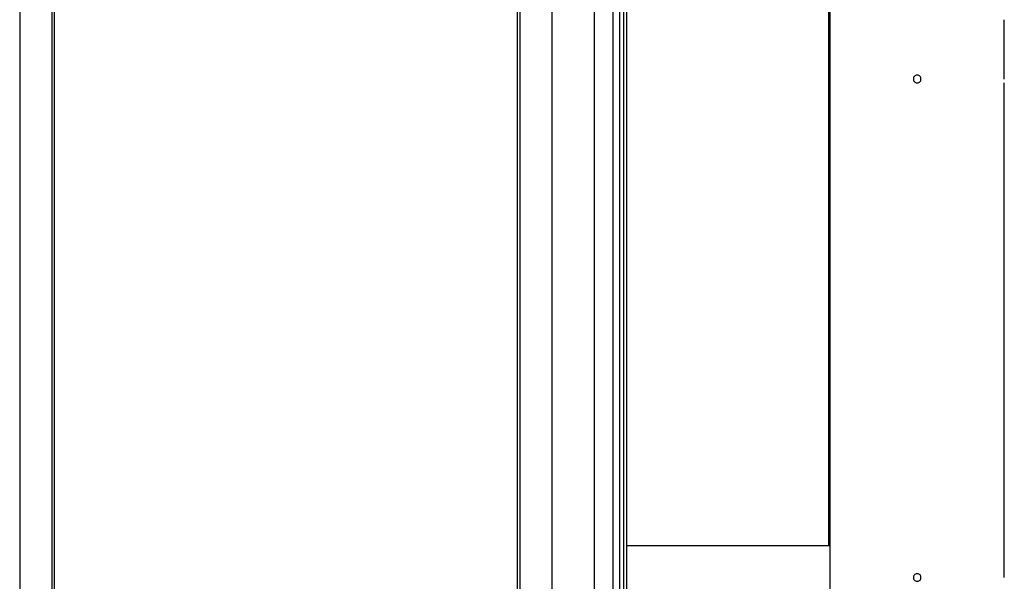
# Model space of a CAD drawing. Extents: x -43 to 43, y -24.5 to 24.5.
# Drawn here: x -8.1 to -0.3, y -8.1 to -3.7 of the extents above; entities that cross this region are included whole.
import ezdxf

# ---------------------------------------------------------------- set-up
doc = ezdxf.new("R2010")
doc.units = 0
doc.layers.get('0').update_dxf_attribs({"linetype": 'CONTINUOUS'})

msp = doc.modelspace()

# ---------------------------------------------------------------- linework, layer by layer
at = {"color": 0}
for points in [[(-8.1075, 2.1701), (-8.1075, -13.06)], [(-3.8928, 2.1701), (-3.8928, -13.06)], [(-3.558, 2.1701), (-3.558, -13.06)], [(-3.4071, -13.7778), (-3.4071, 1.4523)], [(-3.3578, 1.4176), (-3.3578, -13.8125)], [(-3.3252, 1.4176), (-3.3252, -13.8125)], [(-3.3002, -13.8334), (-3.3002, 1.3967)], [(-7.8531, 0.9599), (-7.8531, -14.2702)], [(-7.8334, 0.9461), (-7.8334, -14.2841)], [(-4.1669, 0.9461), (-4.1669, -14.2841)], [(-4.1473, 0.9599), (-4.1473, -14.2702)], [(-1.7001, -7.85), (-1.7001, 0.05)], [(-1.6901, -16.02), (-1.6901, 0.05)], [(-0.3101, -4.12), (-0.3101, -3.68)], [(-1.0001, -4.12), (-1.0001, -4.12), (-1.0069, -4.1206), (-1.013, -4.1225), (-1.0182, -4.1254), (-1.0225, -4.1293), (-1.0257, -4.1337), (-1.028, -4.1388), (-1.0294, -4.1442), (-1.03, -4.1499), (-1.0294, -4.1553), (-1.028, -4.1608), (-1.0257, -4.1659), (-1.0225, -4.1705), (-1.0182, -4.1742), (-1.013, -4.1772), (-1.0069, -4.1791), (-1.0001, -4.1799), (-1.0001, -4.1799), (-0.993, -4.1791), (-0.9869, -4.1772), (-0.9817, -4.1742), (-0.9776, -4.1705), (-0.9742, -4.1659), (-0.9719, -4.1608), (-0.9705, -4.1553), (-0.9701, -4.1499), (-0.9705, -4.1442), (-0.9719, -4.1388), (-0.9742, -4.1337), (-0.9776, -4.1293), (-0.9817, -4.1254), (-0.9869, -4.1225), (-0.993, -4.1206), (-1.0001, -4.12), (-1.0001, -4.12), (-1.0001, -4.12), (-1.0001, -4.12), (-1.0001, -4.12), (-1.0001, -4.12), (-1.0001, -4.12), (-1.0001, -4.12), (-1.0001, -4.12), (-1.0001, -4.12), (-1.0001, -4.12), (-1.0001, -4.12), (-1.0001, -4.12), (-1.0001, -4.12), (-1.0001, -4.12), (-1.0001, -4.12), (-1.0001, -4.12), (-1.0001, -4.12)], [(-0.3107, -4.15), (-0.3107, -4.1495), (-0.3107, -4.1491), (-0.3107, -4.1486), (-0.3107, -4.1481), (-0.3107, -4.1476), (-0.3107, -4.1472), (-0.3107, -4.1466), (-0.3107, -4.1462), (-0.3107, -4.1457), (-0.3107, -4.1452), (-0.3107, -4.1448), (-0.3107, -4.1443), (-0.3107, -4.1438), (-0.3107, -4.1434), (-0.3107, -4.1429), (-0.3107, -4.1424), (-0.3107, -4.142), (-0.3107, -4.1415), (-0.3107, -4.141), (-0.3106, -4.1406), (-0.3106, -4.1402), (-0.3106, -4.1397), (-0.3106, -4.1393), (-0.3106, -4.1388), (-0.3106, -4.1384), (-0.3106, -4.1379), (-0.3106, -4.1375), (-0.3106, -4.1371), (-0.3106, -4.1366), (-0.3105, -4.1362), (-0.3105, -4.1357), (-0.3105, -4.1354), (-0.3105, -4.1349), (-0.3105, -4.1345), (-0.3105, -4.1341), (-0.3105, -4.1337), (-0.3105, -4.1333), (-0.3105, -4.1329), (-0.3105, -4.1325), (-0.3105, -4.1321), (-0.3105, -4.1318), (-0.3105, -4.1314), (-0.3105, -4.131), (-0.3105, -4.1307), (-0.3105, -4.1303), (-0.3104, -4.1299), (-0.3104, -4.1296), (-0.3104, -4.1292), (-0.3104, -4.1289), (-0.3104, -4.1285), (-0.3104, -4.1282), (-0.3104, -4.1279), (-0.3103, -4.1276), (-0.3103, -4.1273), (-0.3103, -4.127), (-0.3103, -4.1266), (-0.3103, -4.1263), (-0.3103, -4.1261), (-0.3103, -4.1258), (-0.3103, -4.1255), (-0.3103, -4.1252), (-0.3103, -4.1249), (-0.3103, -4.1247), (-0.3103, -4.1244), (-0.3103, -4.1242), (-0.3103, -4.124), (-0.3103, -4.1237), (-0.3102, -4.1235), (-0.3102, -4.1233), (-0.3102, -4.1231), (-0.3102, -4.1228), (-0.3102, -4.1226), (-0.3102, -4.1225), (-0.3102, -4.1223), (-0.3102, -4.1221), (-0.3102, -4.1219), (-0.3102, -4.1217), (-0.3101, -4.1216), (-0.3101, -4.1214), (-0.3101, -4.1213), (-0.3101, -4.1212), (-0.3101, -4.1211), (-0.3101, -4.1209), (-0.3101, -4.1208), (-0.3101, -4.1207), (-0.3101, -4.1206), (-0.3101, -4.1205), (-0.3101, -4.1204), (-0.3101, -4.1203), (-0.3101, -4.1203), (-0.3101, -4.1202), (-0.3101, -4.1202), (-0.3101, -4.1201), (-0.3101, -4.12), (-0.3101, -4.12), (-0.3101, -4.12), (-0.3101, -4.12), (-0.3101, -4.12)], [(-0.3101, -8.07), (-0.3101, -4.18)], [(-1.6901, -7.85), (-3.3002, -7.85)], [(-1.0001, -8.0701), (-1.0001, -8.0701), (-1.0069, -8.0707), (-1.013, -8.0726), (-1.0182, -8.0754), (-1.0225, -8.0793), (-1.0257, -8.0837), (-1.028, -8.0888), (-1.0294, -8.0942), (-1.03, -8.0999), (-1.0294, -8.1053), (-1.028, -8.1108), (-1.0257, -8.1159), (-1.0225, -8.1205), (-1.0182, -8.1242), (-1.013, -8.1272), (-1.0069, -8.1291), (-1.0001, -8.1299), (-1.0001, -8.1299), (-0.993, -8.1291), (-0.9869, -8.1272), (-0.9817, -8.1242), (-0.9776, -8.1205), (-0.9742, -8.1159), (-0.9719, -8.1108), (-0.9705, -8.1053), (-0.9701, -8.0999), (-0.9705, -8.0942), (-0.9719, -8.0888), (-0.9742, -8.0837), (-0.9776, -8.0793), (-0.9817, -8.0754), (-0.9869, -8.0726), (-0.993, -8.0707), (-1.0001, -8.0701), (-1.0001, -8.0701), (-1.0001, -8.0701), (-1.0001, -8.0701), (-1.0001, -8.0701), (-1.0001, -8.0701), (-1.0001, -8.0701), (-1.0001, -8.0701), (-1.0001, -8.0701), (-1.0001, -8.0701), (-1.0001, -8.0701), (-1.0001, -8.0701), (-1.0001, -8.0701), (-1.0001, -8.0701), (-1.0001, -8.0701), (-1.0001, -8.0701), (-1.0001, -8.0701), (-1.0001, -8.0701)], [(-0.3107, -8.1), (-0.3107, -8.0995), (-0.3107, -8.0991), (-0.3107, -8.0986), (-0.3107, -8.0981), (-0.3107, -8.0976), (-0.3107, -8.0972), (-0.3107, -8.0966), (-0.3107, -8.0962), (-0.3107, -8.0957), (-0.3107, -8.0952), (-0.3107, -8.0948), (-0.3107, -8.0943), (-0.3107, -8.0938), (-0.3107, -8.0934), (-0.3107, -8.0929), (-0.3107, -8.0924), (-0.3107, -8.092), (-0.3107, -8.0916), (-0.3107, -8.091), (-0.3106, -8.0906), (-0.3106, -8.0902), (-0.3106, -8.0897), (-0.3106, -8.0893), (-0.3106, -8.0888), (-0.3106, -8.0884), (-0.3106, -8.088), (-0.3106, -8.0875), (-0.3106, -8.0871), (-0.3106, -8.0866), (-0.3105, -8.0862), (-0.3105, -8.0858), (-0.3105, -8.0854), (-0.3105, -8.0849), (-0.3105, -8.0846), (-0.3105, -8.0841), (-0.3105, -8.0838), (-0.3105, -8.0833), (-0.3105, -8.0829), (-0.3105, -8.0825), (-0.3105, -8.0821), (-0.3105, -8.0818), (-0.3105, -8.0814), (-0.3105, -8.081), (-0.3105, -8.0807), (-0.3105, -8.0803), (-0.3104, -8.0799), (-0.3104, -8.0796), (-0.3104, -8.0793), (-0.3104, -8.0789), (-0.3104, -8.0785), (-0.3104, -8.0782), (-0.3104, -8.0779), (-0.3103, -8.0776), (-0.3103, -8.0773), (-0.3103, -8.077), (-0.3103, -8.0767), (-0.3103, -8.0764), (-0.3103, -8.0761), (-0.3103, -8.0758), (-0.3103, -8.0755), (-0.3103, -8.0752), (-0.3103, -8.075), (-0.3103, -8.0747), (-0.3103, -8.0745), (-0.3103, -8.0742), (-0.3103, -8.074), (-0.3103, -8.0737), (-0.3102, -8.0735), (-0.3102, -8.0733), (-0.3102, -8.0731), (-0.3102, -8.0729), (-0.3102, -8.0726), (-0.3102, -8.0725), (-0.3102, -8.0723), (-0.3102, -8.0721), (-0.3102, -8.072), (-0.3102, -8.0717), (-0.3101, -8.0716), (-0.3101, -8.0715), (-0.3101, -8.0713), (-0.3101, -8.0712), (-0.3101, -8.0711), (-0.3101, -8.0709), (-0.3101, -8.0709), (-0.3101, -8.0707), (-0.3101, -8.0706), (-0.3101, -8.0705), (-0.3101, -8.0704), (-0.3101, -8.0704), (-0.3101, -8.0703), (-0.3101, -8.0703), (-0.3101, -8.0702), (-0.3101, -8.0701), (-0.3101, -8.0701), (-0.3101, -8.0701), (-0.3101, -8.0701), (-0.3101, -8.0701), (-0.3101, -8.07)]]:
    msp.add_lwpolyline(points, dxfattribs=at)

doc.saveas('drawing.dxf')
